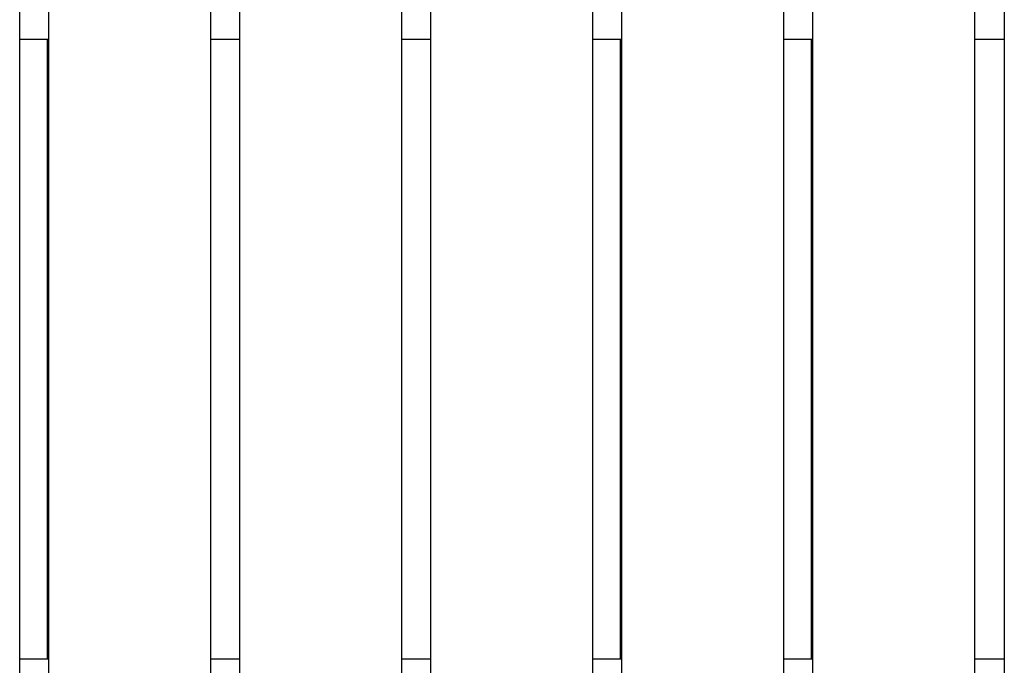
# Model space of a CAD drawing. Extents: x -11310 to 2913, y -2406 to 1651.
# Drawn here: x -9310 to -8921, y -1579 to -1324 of the extents above; entities that cross this region are included whole.
import ezdxf

# ---------------------------------------------------------------- set-up
doc = ezdxf.new("R2010")
doc.units = 0

msp = doc.modelspace()

# ---------------------------------------------------------------- linework, layer by layer
at = {"color": 7, "linetype": 'Continuous'}
for p, q in [((-8921.05, 479.69), (-8921.05, -2406.31)), ((-9310.24, -1673.81), (-9310.24, -973.81)), ((-9298.91, -973.81), (-9298.91, -1673.81)), ((-9234.74, -1673.81), (-9234.74, -973.81)), ((-9223.41, -973.81), (-9223.41, -1673.81)), ((-9159.24, -1673.81), (-9159.24, -973.81)), ((-9147.91, -973.81), (-9147.91, -1673.81)), ((-9083.74, -1673.81), (-9083.74, -973.81)), ((-9072.41, -973.81), (-9072.41, -1673.81)), ((-9008.24, -1673.81), (-9008.24, -973.81)), ((-8996.91, -973.81), (-8996.91, -1673.81)), ((-8932.74, -1673.81), (-8932.74, -973.81)), ((-9298.91, -1331.31), (-9310.24, -1331.31)), ((-9299.41, -1331.31), (-9299.41, -1576.31)), ((-9223.41, -1331.31), (-9234.74, -1331.31)), ((-9147.91, -1331.31), (-9159.24, -1331.31)), ((-9072.41, -1331.31), (-9083.74, -1331.31)), ((-9072.91, -1331.31), (-9072.91, -1576.31)), ((-8996.91, -1331.31), (-9008.24, -1331.31)), ((-8997.41, -1331.31), (-8997.41, -1576.31)), ((-8921.05, -1331.31), (-8932.74, -1331.31)), ((-9310.24, -1576.31), (-9298.91, -1576.31)), ((-9234.74, -1576.31), (-9223.41, -1576.31)), ((-9159.24, -1576.31), (-9147.91, -1576.31)), ((-9083.74, -1576.31), (-9072.41, -1576.31)), ((-9008.24, -1576.31), (-8996.91, -1576.31)), ((-8932.74, -1576.31), (-8921.05, -1576.31))]:
    msp.add_line(p, q, dxfattribs=at)

doc.saveas('drawing.dxf')
